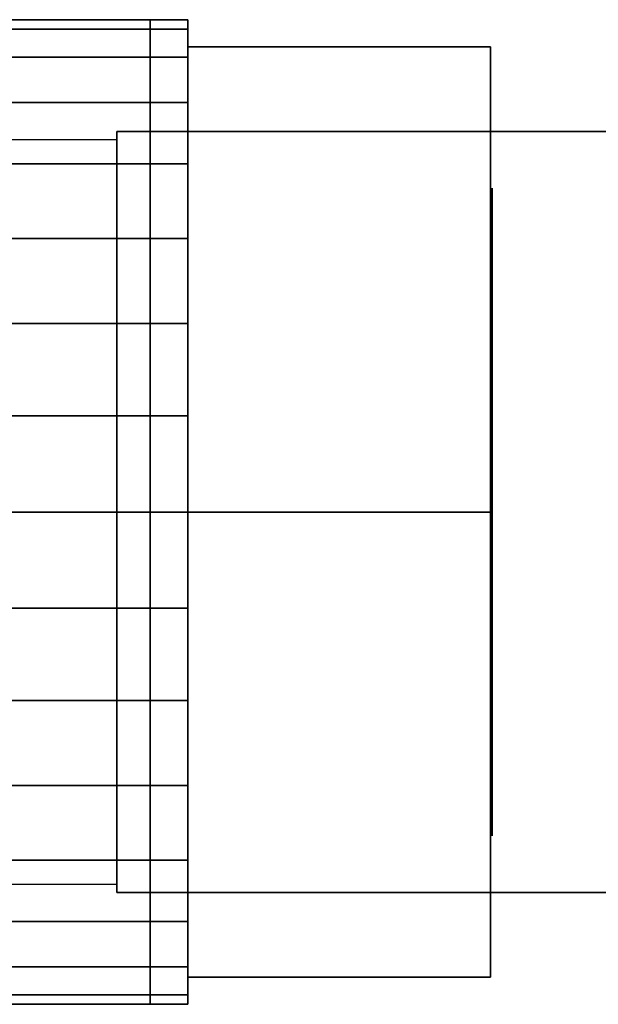
# Model space of a CAD drawing. Extents: x -47 to 154, y -30 to 30.
# Drawn here: x 18 to 54, y -30 to 30 of the extents above; entities that cross this region are included whole.
import ezdxf

# ---------------------------------------------------------------- set-up
doc = ezdxf.new("R2010")
doc.units = 0
doc.header["$LTSCALE"] = 50
doc.layers.get('0').update_dxf_attribs({"linetype": 'CONTINUOUS'})
doc.layers.add('ARMATEC_AT3600_001', color=7, linetype='CONTINUOUS')

# ---------------------------------------------------------------- blocks, each defined once
blk = doc.blocks.new('QMODEL__20050404091216_115')
at = {"color": 42}
for points, invisible_edges in [([(28.299999, 0, -33.18), (28.299999, 28.734723, -16.59), (47, 28.734723, -16.59), (47, 0, -33.18)], 5), ([(28.299999, 28.734723, -16.59), (28.299999, 28.734723, 16.59), (47, 28.734723, 16.59), (47, 28.734723, -16.59)], 5), ([(28.299999, 28.734723, 16.59), (28.299999, 0, 33.18), (47, 0, 33.18), (47, 28.734723, 16.59)], 5), ([(28.299999, 28.734723, 16.59), (28.299999, 28.734723, -16.59), (28.299999, 0)], 14), ([(28.299999, 28.734723, -16.59), (28.299999, 0, -33.18), (28.299999, 0)], 14), ([(28.299999, 0, 33.18), (28.299999, 28.734723, 16.59), (28.299999, 0)], 14), ([(47, 0, -33.18), (47, 28.734723, -16.59), (47, 0)], 14), ([(47, 28.734723, -16.59), (47, 28.734723, 16.59), (47, 0)], 14), ([(47, 28.734723, 16.59), (47, 0, 33.18), (47, 0)], 14), ([(28.299999, 0, 33.18), (28.299999, -28.734723, 16.59), (47, -28.734723, 16.59), (47, 0, 33.18)], 5), ([(28.299999, -28.734723, -16.59), (28.299999, 0, -33.18), (47, 0, -33.18), (47, -28.734723, -16.59)], 5), ([(28.299999, 0, -33.18), (28.299999, -28.734723, -16.59), (28.299999, 0)], 14), ([(28.299999, -28.734723, -16.59), (28.299999, -28.734723, 16.59), (28.299999, 0)], 14), ([(28.299999, -28.734723, 16.59), (28.299999, 0, 33.18), (28.299999, 0)], 14), ([(47, 0, 33.18), (47, -28.734723, 16.59), (47, 0)], 14), ([(47, -28.734723, 16.59), (47, -28.734723, -16.59), (47, 0)], 14), ([(47, -28.734723, -16.59), (47, 0, -33.18), (47, 0)], 14), ([(28.299999, -28.734723, 16.59), (28.299999, -28.734723, -16.59), (47, -28.734723, -16.59), (47, -28.734723, 16.59)], 5)]:
    blk.add_3dface(points, dxfattribs=dict(at, invisible_edges=invisible_edges))
at = {"color": 162}
for points, invisible_edges in [([(130.903, 23.5, 79.5), (23.903, 23.5, 79.5), (23.903, -23.5, 79.5), (130.903, -23.5, 79.5)], 8), ([(130.903, 23.5, 76.5), (130.903, -23.5, 76.5), (23.903, -23.5, 76.5), (23.903, 23.5, 76.5)], 1), ([(130.903, 23.5, 79.5), (130.903, 23.5, 76.5), (23.903, 23.5, 76.5), (23.903, 23.5, 79.5)], 11), ([(23.903, 23.5, 79.5), (23.903, 23.5, 76.5), (23.903, -23.5, 76.5), (23.903, -23.5, 79.5)], 15), ([(130.903, -23.5, 79.5), (23.903, -23.5, 79.5), (23.903, -23.5, 76.5), (130.903, -23.5, 76.5)], 13)]:
    blk.add_3dface(points, dxfattribs=dict(at, invisible_edges=invisible_edges))
at = {"color": 252}
for points in [[(16.903, 23, 70), (16.903, -23, 70), (23.903, -23, 77), (23.903, 23, 77)], [(16.903, 23, 72), (16.903, -23, 72), (23.903, -23, 79), (23.903, 23, 79)]]:
    blk.add_3dface(points, dxfattribs=at)
at = {"color": 252, "invisible_edges": 15}
for points in [[(16.903, 23, 72), (23.903, 23, 79), (23.903, 23, 77), (16.903, 23, 70)], [(16.903, -23, 72), (23.903, -23, 79), (23.903, -23, 77), (16.903, -23, 70)]]:
    blk.add_3dface(points, dxfattribs=at)
at = {"color": 19, "invisible_edges": 14}
for points in [[(47.1, 19.615706, -3.901806), (47.1, 20), (47.1, 0)], [(47.1, 20), (47.1, 19.615706, 3.901806), (47.1, 0)], [(47.1, 18.477591, -7.653669), (47.1, 19.615706, -3.901806), (47.1, 0)], [(47.1, 19.615706, 3.901806), (47.1, 18.477591, 7.653669), (47.1, 0)], [(47.1, 16.629392, -11.111405), (47.1, 18.477591, -7.653669), (47.1, 0)], [(47.1, 18.477591, 7.653669), (47.1, 16.629392, 11.111405), (47.1, 0)], [(47.1, 14.142136, -14.142136), (47.1, 16.629392, -11.111405), (47.1, 0)], [(47.1, 16.629392, 11.111405), (47.1, 14.142136, 14.142136), (47.1, 0)], [(47.1, 11.111405, -16.629392), (47.1, 14.142136, -14.142136), (47.1, 0)], [(47.1, 14.142136, 14.142136), (47.1, 11.111405, 16.629392), (47.1, 0)], [(47.1, 7.653669, -18.477591), (47.1, 11.111405, -16.629392), (47.1, 0)], [(47.1, 11.111405, 16.629392), (47.1, 7.653669, 18.477591), (47.1, 0)], [(47.1, 3.901806, -19.615706), (47.1, 7.653669, -18.477591), (47.1, 0)], [(47.1, 7.653669, 18.477591), (47.1, 3.901806, 19.615706), (47.1, 0)], [(47.1, 0, -20), (47.1, 3.901806, -19.615706), (47.1, 0)], [(47.1, 3.901806, 19.615706), (47.1, 0, 20), (47.1, 0)], [(47.1, 0, 20), (47.1, -3.901806, 19.615706), (47.1, 0)], [(47.1, -3.901806, 19.615706), (47.1, -7.653669, 18.477591), (47.1, 0)], [(47.1, -7.653669, 18.477591), (47.1, -11.111405, 16.629392), (47.1, 0)], [(47.1, -11.111405, 16.629392), (47.1, -14.142136, 14.142136), (47.1, 0)], [(47.1, -14.142136, 14.142136), (47.1, -16.629392, 11.111405), (47.1, 0)], [(47.1, -16.629392, 11.111405), (47.1, -18.477591, 7.653669), (47.1, 0)], [(47.1, -18.477591, 7.653669), (47.1, -19.615706, 3.901806), (47.1, 0)], [(47.1, -19.615706, 3.901806), (47.1, -20), (47.1, 0)], [(47.1, -20), (47.1, -19.615706, -3.901806), (47.1, 0)], [(47.1, -19.615706, -3.901806), (47.1, -18.477591, -7.653669), (47.1, 0)], [(47.1, -18.477591, -7.653669), (47.1, -16.629392, -11.111405), (47.1, 0)], [(47.1, -16.629392, -11.111405), (47.1, -14.142136, -14.142136), (47.1, 0)], [(47.1, -14.142136, -14.142136), (47.1, -11.111405, -16.629392), (47.1, 0)], [(47.1, -11.111405, -16.629392), (47.1, -7.653669, -18.477591), (47.1, 0)], [(47.1, -7.653669, -18.477591), (47.1, -3.901806, -19.615706), (47.1, 0)], [(47.1, -3.901806, -19.615706), (47.1, 0, -20), (47.1, 0)]]:
    blk.add_3dface(points, dxfattribs=at)
at = {"color": 42}
mesh = blk.add_polymesh((2, 32), dxfattribs=dict(at, n_close=True))
for k, corner in enumerate([(14.307999, 0, 30.415001), (14.307999, -5.933672, 29.830585), (14.307999, -11.639317, 28.099797), (14.307999, -16.897669, 25.289149), (14.307999, -21.506653, 21.506653), (14.307999, -25.289149, 16.897669), (14.307999, -28.099797, 11.639317), (14.307999, -29.830585, 5.933672), (14.307999, -30.415001), (14.307999, -29.830585, -5.933672), (14.307999, -28.099797, -11.639317), (14.307999, -25.289149, -16.897669), (14.307999, -21.506653, -21.506653), (14.307999, -16.897669, -25.289149), (14.307999, -11.639317, -28.099797), (14.307999, -5.933672, -29.830585), (14.307999, 0, -30.415001), (14.307999, 5.933672, -29.830585), (14.307999, 11.639317, -28.099797), (14.307999, 16.897669, -25.289149), (14.307999, 21.506653, -21.506653), (14.307999, 25.289149, -16.897669), (14.307999, 28.099797, -11.639317), (14.307999, 29.830585, -5.933672), (14.307999, 30.415001), (14.307999, 29.830585, 5.933672), (14.307999, 28.099797, 11.639317), (14.307999, 25.289149, 16.897669), (14.307999, 21.506653, 21.506653), (14.307999, 16.897669, 25.289149), (14.307999, 11.639317, 28.099797), (14.307999, 5.933672, 29.830585), (25.967999, 0, 30.415001), (25.967999, -5.933672, 29.830585), (25.967999, -11.639317, 28.099797), (25.967999, -16.897669, 25.289149), (25.967999, -21.506653, 21.506653), (25.967999, -25.289149, 16.897669), (25.967999, -28.099797, 11.639317), (25.967999, -29.830585, 5.933672), (25.967999, -30.415001), (25.967999, -29.830585, -5.933672), (25.967999, -28.099797, -11.639317), (25.967999, -25.289149, -16.897669), (25.967999, -21.506653, -21.506653), (25.967999, -16.897669, -25.289149), (25.967999, -11.639317, -28.099797), (25.967999, -5.933672, -29.830585), (25.967999, 0, -30.415001), (25.967999, 5.933672, -29.830585), (25.967999, 11.639317, -28.099797), (25.967999, 16.897669, -25.289149), (25.967999, 21.506653, -21.506653), (25.967999, 25.289149, -16.897669), (25.967999, 28.099797, -11.639317), (25.967999, 29.830585, -5.933672), (25.967999, 30.415001), (25.967999, 29.830585, 5.933672), (25.967999, 28.099797, 11.639317), (25.967999, 25.289149, 16.897669), (25.967999, 21.506653, 21.506653), (25.967999, 16.897669, 25.289149), (25.967999, 11.639317, 28.099797), (25.967999, 5.933672, 29.830585)]):
    mesh.set_mesh_vertex(divmod(k, 32), corner)
mesh = blk.add_polymesh((2, 32), dxfattribs=dict(at, n_close=True))
for k, corner in enumerate([(25.967999, 0, 30.415001), (25.967999, -5.933672, 29.830585), (25.967999, -11.639317, 28.099797), (25.967999, -16.897669, 25.289149), (25.967999, -21.506653, 21.506653), (25.967999, -25.289149, 16.897669), (25.967999, -28.099797, 11.639317), (25.967999, -29.830585, 5.933672), (25.967999, -30.415001), (25.967999, -29.830585, -5.933672), (25.967999, -28.099797, -11.639317), (25.967999, -25.289149, -16.897669), (25.967999, -21.506653, -21.506653), (25.967999, -16.897669, -25.289149), (25.967999, -11.639317, -28.099797), (25.967999, -5.933672, -29.830585), (25.967999, 0, -30.415001), (25.967999, 5.933672, -29.830585), (25.967999, 11.639317, -28.099797), (25.967999, 16.897669, -25.289149), (25.967999, 21.506653, -21.506653), (25.967999, 25.289149, -16.897669), (25.967999, 28.099797, -11.639317), (25.967999, 29.830585, -5.933672), (25.967999, 30.415001), (25.967999, 29.830585, 5.933672), (25.967999, 28.099797, 11.639317), (25.967999, 25.289149, 16.897669), (25.967999, 21.506653, 21.506653), (25.967999, 16.897669, 25.289149), (25.967999, 11.639317, 28.099797), (25.967999, 5.933672, 29.830585), (28.299999, 0, 30.415001), (28.299999, -5.933672, 29.830585), (28.299999, -11.639317, 28.099797), (28.299999, -16.897669, 25.289149), (28.299999, -21.506653, 21.506653), (28.299999, -25.289149, 16.897669), (28.299999, -28.099797, 11.639317), (28.299999, -29.830585, 5.933672), (28.299999, -30.415001), (28.299999, -29.830585, -5.933672), (28.299999, -28.099797, -11.639317), (28.299999, -25.289149, -16.897669), (28.299999, -21.506653, -21.506653), (28.299999, -16.897669, -25.289149), (28.299999, -11.639317, -28.099797), (28.299999, -5.933672, -29.830585), (28.299999, 0, -30.415001), (28.299999, 5.933672, -29.830585), (28.299999, 11.639317, -28.099797), (28.299999, 16.897669, -25.289149), (28.299999, 21.506653, -21.506653), (28.299999, 25.289149, -16.897669), (28.299999, 28.099797, -11.639317), (28.299999, 29.830585, -5.933672), (28.299999, 30.415001), (28.299999, 29.830585, 5.933672), (28.299999, 28.099797, 11.639317), (28.299999, 25.289149, 16.897669), (28.299999, 21.506653, 21.506653), (28.299999, 16.897669, 25.289149), (28.299999, 11.639317, 28.099797), (28.299999, 5.933672, 29.830585)]):
    mesh.set_mesh_vertex(divmod(k, 32), corner)
mesh = blk.add_polymesh((2, 32), dxfattribs=dict(at, n_close=True))
for k, corner in enumerate([(28.299999, 0), (28.299999, 0), (28.299999, 0), (28.299999, 0), (28.299999, 0), (28.299999, 0), (28.299999, 0), (28.299999, 0), (28.299999, 0), (28.299999, 0), (28.299999, 0), (28.299999, 0), (28.299999, 0), (28.299999, 0), (28.299999, 0), (28.299999, 0), (28.299999, 0), (28.299999, 0), (28.299999, 0), (28.299999, 0), (28.299999, 0), (28.299999, 0), (28.299999, 0), (28.299999, 0), (28.299999, 0), (28.299999, 0), (28.299999, 0), (28.299999, 0), (28.299999, 0), (28.299999, 0), (28.299999, 0), (28.299999, 0), (28.299999, 0, 30.415001), (28.299999, -5.933672, 29.830585), (28.299999, -11.639317, 28.099797), (28.299999, -16.897669, 25.289149), (28.299999, -21.506653, 21.506653), (28.299999, -25.289149, 16.897669), (28.299999, -28.099797, 11.639317), (28.299999, -29.830585, 5.933672), (28.299999, -30.415001), (28.299999, -29.830585, -5.933672), (28.299999, -28.099797, -11.639317), (28.299999, -25.289149, -16.897669), (28.299999, -21.506653, -21.506653), (28.299999, -16.897669, -25.289149), (28.299999, -11.639317, -28.099797), (28.299999, -5.933672, -29.830585), (28.299999, 0, -30.415001), (28.299999, 5.933672, -29.830585), (28.299999, 11.639317, -28.099797), (28.299999, 16.897669, -25.289149), (28.299999, 21.506653, -21.506653), (28.299999, 25.289149, -16.897669), (28.299999, 28.099797, -11.639317), (28.299999, 29.830585, -5.933672), (28.299999, 30.415001), (28.299999, 29.830585, 5.933672), (28.299999, 28.099797, 11.639317), (28.299999, 25.289149, 16.897669), (28.299999, 21.506653, 21.506653), (28.299999, 16.897669, 25.289149), (28.299999, 11.639317, 28.099797), (28.299999, 5.933672, 29.830585)]):
    mesh.set_mesh_vertex(divmod(k, 32), corner)

msp = doc.modelspace()

# ---------------------------------------------------------------- block references
at = {"layer": 'ARMATEC_AT3600_001'}
msp.add_blockref('QMODEL__20050404091216_115', (0, 0), dxfattribs=at)

doc.saveas('drawing.dxf')
